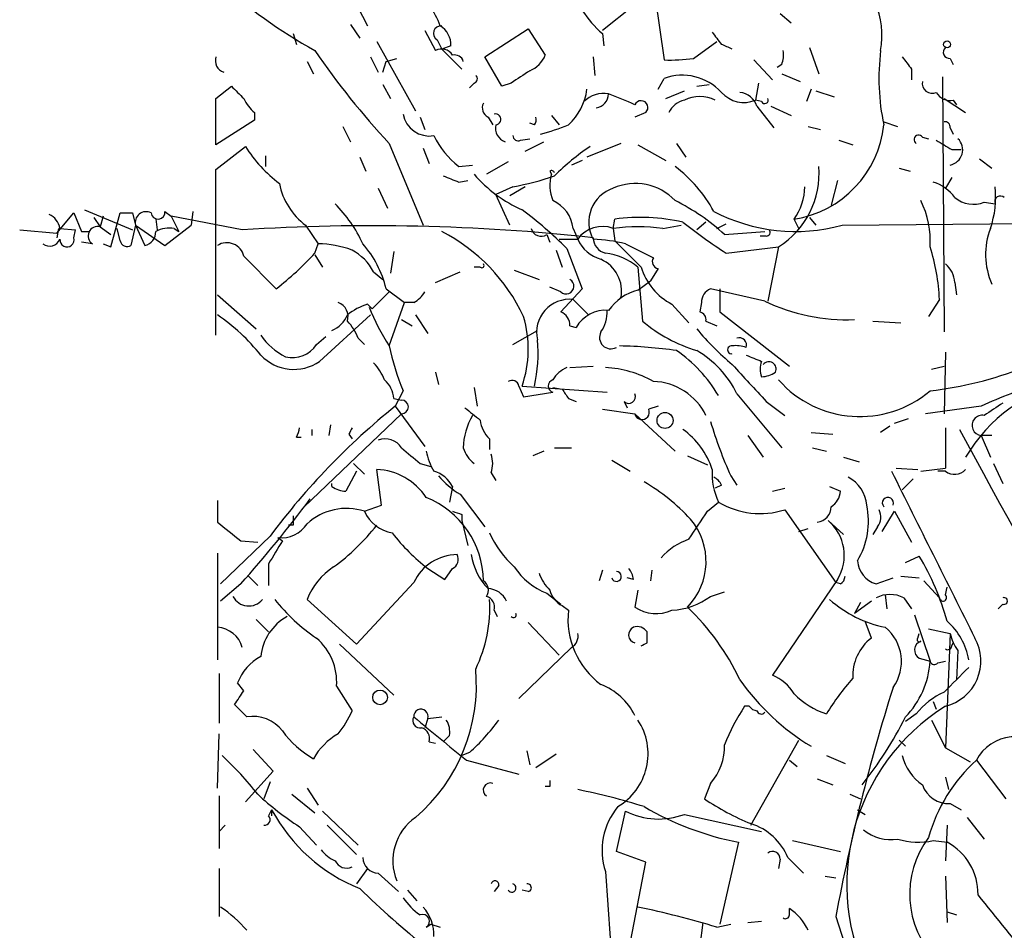
# Model space of a CAD drawing. Extents: x 5 to 59876, y -21159 to 38722.
# Drawn here: x 35 to 89, y 38260 to 38309 of the extents above; entities that cross this region are included whole.
import ezdxf

# ---------------------------------------------------------------- set-up
doc = ezdxf.new("R2010")
doc.units = 0
doc.header["$MEASUREMENT"] = 0
doc.layers.add('MAIN', color=5, linetype='CONTINUOUS')

msp = doc.modelspace()

# ---------------------------------------------------------------- linework, layer by layer
at = {"layer": 'MAIN'}
for p, q in [((53.1707, 38311.4058), (54.356, 38309.1198)), ((70.104, 38310.8131), (70.612, 38307.2571)), ((68.9187, 38310.2205), (67.2253, 38308.8658)), ((76.962, 38309.7971), (77.5547, 38309.2891)), ((53.4247, 38309.2045), (53.9327, 38308.4425)), ((60.7907, 38307.4265), (63.1613, 38308.9505)), ((63.1613, 38308.9505), (64.0927, 38307.5111)), ((50.292, 38308.6965), (50.4613, 38308.1038)), ((57.4887, 38308.8658), (58.0813, 38307.7651)), ((67.2253, 38308.6965), (67.31, 38308.0191)), ((54.864, 38308.2731), (56.9807, 38304.4631)), ((58.166, 38308.3578), (58.42, 38307.8498)), ((58.928, 38308.0191), (58.42, 38307.8498)), ((72.2207, 38307.3418), (73.4907, 38308.2731)), ((78.5707, 38307.9345), (79.0787, 38306.4951)), ((54.5253, 38307.4265), (54.9487, 38306.5798)), ((55.372, 38307.1725), (55.9647, 38307.3418)), ((58.42, 38307.8498), (59.5207, 38306.7491)), ((61.722, 38305.8178), (60.7907, 38307.4265)), ((66.7173, 38307.4265), (66.802, 38306.4105)), ((86.2753, 38307.3418), (86.4447, 38307.0031)), ((51.054, 38307.1725), (51.3927, 38306.4951)), ((55.2027, 38306.5798), (55.372, 38307.1725)), ((75.5227, 38307.2571), (76.5387, 38306.1565)), ((77.0467, 38307.0031), (76.7927, 38306.8338)), ((70.2733, 38305.6485), (70.612, 38306.2411)), ((77.0467, 38306.4951), (78.0627, 38306.0718)), ((84.1587, 38306.7491), (84.1587, 38306.1565)), ((85.852, 38306.3258), (85.9367, 38292.3558)), ((46.0587, 38305.1405), (46.9053, 38305.8178)), ((55.2027, 38305.9025), (55.626, 38305.1405)), ((60.198, 38305.9871), (59.944, 38305.7331)), ((62.23, 38305.9871), (61.722, 38305.8178)), ((72.39, 38305.8178), (73.0673, 38305.9025)), ((75.7767, 38305.9871), (75.6073, 38305.0558)), ((70.6967, 38305.1405), (71.7127, 38305.5638)), ((78.6553, 38305.6485), (78.4013, 38304.9711)), ((78.9093, 38305.5638), (79.9253, 38305.2251)), ((46.0587, 38302.6005), (46.0587, 38305.1405)), ((75.946, 38304.9711), (75.6073, 38305.0558)), ((75.692, 38304.7171), (76.6233, 38303.5318)), ((76.454, 38304.7171), (77.5547, 38304.2091)), ((85.9367, 38305.1405), (87.122, 38304.3785)), ((86.4447, 38305.0558), (86.614, 38304.8018)), ((48.1753, 38304.3785), (48.1753, 38303.9551)), ((57.2347, 38304.1245), (57.4887, 38303.4471)), ((60.96, 38304.1245), (61.214, 38303.7011)), ((64.4313, 38304.2091), (64.8547, 38303.7011)), ((69.596, 38304.3785), (69.0033, 38304.1245)), ((48.1753, 38303.9551), (46.0587, 38302.6005)), ((53.0013, 38303.6165), (53.4247, 38302.7698)), ((63.5, 38303.7011), (63.246, 38303.7858)), ((78.486, 38303.6165), (79.1633, 38303.4471)), ((82.6347, 38303.8705), (83.3967, 38303.6165)), ((84.7513, 38303.0238), (85.09, 38302.9391)), ((86.2753, 38303.5318), (86.4447, 38303.1931)), ((46.0587, 38301.2458), (47.6673, 38302.5158)), ((55.5413, 38302.6851), (57.404, 38298.1978)), ((62.738, 38302.8545), (63.246, 38302.9391)), ((62.992, 38302.2618), (64.008, 38302.7698)), ((68.2413, 38302.6851), (66.3787, 38301.9231)), ((69.1727, 38302.6005), (70.6967, 38301.7538)), ((71.2893, 38302.6851), (71.7973, 38301.9231)), ((80.1793, 38302.8545), (80.9413, 38302.6005)), ((48.768, 38302.0078), (48.768, 38301.4151)), ((57.404, 38302.4311), (57.7427, 38301.5845)), ((86.36, 38302.3465), (86.868, 38302.3465)), ((53.9327, 38301.9231), (54.2713, 38301.1611)), ((59.3513, 38301.4151), (60.1133, 38301.4998)), ((62.0607, 38301.6691), (60.8753, 38300.9918)), ((66.1247, 38301.7538), (65.532, 38301.4998)), ((87.884, 38301.8385), (88.5613, 38301.3305)), ((46.0587, 38292.1865), (46.0587, 38301.2458)), ((64.3467, 38301.1611), (64.4313, 38300.9918)), ((83.4813, 38301.3305), (84.074, 38301.1611)), ((59.3513, 38300.5685), (59.8593, 38300.6531)), ((62.3147, 38300.3145), (61.3833, 38299.8911)), ((62.992, 38300.3145), (62.1453, 38299.8065)), ((80.0947, 38300.6531), (79.756, 38299.2985)), ((86.36, 38300.8225), (86.0213, 38300.2298)), ((54.9487, 38300.2298), (55.4567, 38299.1291)), ((62.1453, 38298.1978), (61.3833, 38299.8911)), ((88.138, 38299.4678), (88.7307, 38299.3831)), ((37.338, 38297.7745), (38.2693, 38298.8751)), ((38.2693, 38298.8751), (38.6927, 38297.8591)), ((38.862, 38299.0445), (41.4867, 38297.9438)), ((39.878, 38298.7058), (39.7087, 38298.1131)), ((40.3013, 38297.0125), (40.8093, 38298.8751)), ((41.4867, 38298.8751), (41.656, 38298.1978)), ((43.2647, 38298.9598), (43.6033, 38298.7058)), ((43.6033, 38298.7058), (44.0267, 38297.8591)), ((47.498, 38297.9438), (43.6033, 38298.7058)), ((44.7887, 38298.9598), (44.704, 38298.1978)), ((39.37, 38298.6211), (39.7087, 38298.1131)), ((41.656, 38298.1978), (41.402, 38297.0971)), ((41.656, 38298.1978), (42.164, 38297.0971)), ((41.656, 38298.1978), (43.2647, 38297.0971)), ((42.7567, 38298.5365), (42.8413, 38297.9438)), ((43.2647, 38297.0971), (44.704, 38298.1978)), ((50.9693, 38298.1978), (51.6467, 38297.1818)), ((67.818, 38298.0285), (67.9027, 38298.5365)), ((70.5273, 38298.0285), (71.5433, 38298.1978)), ((72.898, 38298.3671), (72.39, 38297.9438)), ((73.4907, 38298.0285), (73.9987, 38298.2825)), ((77.978, 38298.0285), (77.724, 38298.5365)), ((78.5707, 38298.6211), (78.9093, 38298.1978)), ((80.3487, 38298.1978), (108.2887, 38298.4518)), ((35.306, 38297.9438), (37.338, 38297.7745)), ((37.4227, 38298.0285), (37.338, 38297.5205)), ((37.5073, 38298.0285), (38.354, 38297.9438)), ((38.2693, 38297.5205), (38.354, 38297.9438)), ((38.6927, 38297.8591), (39.116, 38297.8591)), ((39.7087, 38298.1131), (40.3013, 38297.6898)), ((40.8093, 38297.3511), (40.64, 38298.0285)), ((43.7727, 38298.0285), (44.0267, 38297.8591)), ((64.1773, 38297.6898), (64.3467, 38297.2665)), ((65.6167, 38298.0285), (65.8707, 38297.4358)), ((67.818, 38298.0285), (67.9027, 38297.3511)), ((73.914, 38297.6898), (76.1153, 38297.8591)), ((39.2853, 38297.1818), (38.6927, 38297.2665)), ((39.878, 38297.1818), (40.3013, 38297.0125)), ((51.4773, 38296.6738), (51.6467, 38297.1818)), ((64.8547, 38297.4358), (65.8707, 38297.4358)), ((68.4953, 38297.1818), (70.0193, 38296.4198)), ((76.2, 38297.6051), (75.8613, 38297.6051)), ((51.4773, 38296.5891), (51.9007, 38295.9118)), ((55.7953, 38296.7585), (55.626, 38295.5731)), ((64.6853, 38296.8431), (65.024, 38295.9118)), ((65.278, 38296.9278), (66.1247, 38294.7265)), ((73.9987, 38296.6738), (76.8773, 38297.0125)), ((76.8773, 38297.0125), (76.2847, 38294.0491)), ((47.5827, 38296.5045), (49.3607, 38294.7265)), ((54.6947, 38295.6578), (55.2027, 38295.2345)), ((58.0813, 38295.0651), (59.436, 38295.6578)), ((60.5367, 38295.9118), (60.198, 38295.9118)), ((62.3993, 38295.7425), (63.754, 38295.2345)), ((69.1727, 38295.9118), (69.4267, 38292.9485)), ((70.2733, 38295.8271), (69.85, 38295.1498)), ((69.1727, 38294.6418), (69.85, 38295.1498)), ((86.5293, 38295.0651), (86.614, 38294.3878)), ((46.1433, 38294.3878), (48.26, 38292.5251)), ((54.61, 38293.6258), (55.5413, 38294.5571)), ((55.372, 38294.7265), (56.388, 38293.9645)), ((64.9393, 38294.5571), (64.3467, 38294.8111)), ((66.1247, 38294.7265), (64.9393, 38293.4565)), ((76.1153, 38294.0491), (73.152, 38294.7265)), ((73.66, 38294.7265), (73.66, 38293.4565)), ((54.356, 38293.8798), (54.61, 38293.6258)), ((55.5413, 38291.5938), (56.388, 38293.9645)), ((56.896, 38293.9645), (56.388, 38293.9645)), ((65.6167, 38294.1338), (66.4633, 38293.2871)), ((71.0353, 38293.8798), (71.9667, 38292.8638)), ((72.644, 38293.9645), (72.5593, 38293.4565)), ((85.6827, 38294.1338), (85.09, 38293.2025)), ((73.66, 38293.4565), (77.47, 38290.4931)), ((51.7313, 38290.7471), (54.5253, 38293.2871)), ((56.2187, 38293.0331), (56.8113, 38292.6945)), ((56.9807, 38293.2871), (57.658, 38292.2711)), ((72.898, 38292.9485), (73.4907, 38292.6945)), ((82.042, 38292.9485), (83.566, 38292.8638)), ((62.3147, 38291.6785), (63.6693, 38292.4405)), ((65.4473, 38292.6945), (65.786, 38292.6098)), ((51.562, 38291.6785), (52.07, 38292.1018)), ((53.848, 38292.0171), (54.1867, 38291.6785)), ((86.0213, 38291.2551), (85.9367, 38287.8685)), ((58.0813, 38290.1545), (58.2507, 38289.4771)), ((65.4473, 38290.4085), (66.7173, 38290.4931)), ((85.2593, 38290.3238), (85.9367, 38290.4931)), ((56.3033, 38289.1385), (55.88, 38288.2918)), ((60.198, 38289.3078), (60.3673, 38288.2918)), ((62.6533, 38289.3925), (62.9073, 38288.7998)), ((62.8227, 38289.3925), (67.4793, 38289.0538)), ((62.9073, 38288.7998), (64.516, 38289.0538)), ((64.516, 38289.3078), (65.024, 38289.2231)), ((55.7953, 38288.7151), (56.2187, 38288.6305)), ((65.3627, 38288.7151), (65.786, 38288.5458)), ((68.4107, 38288.5458), (68.58, 38288.2071)), ((74.5913, 38288.9691), (77.0467, 38286.0058)), ((76.2, 38288.5458), (77.216, 38287.7838)), ((55.88, 38288.2918), (57.4887, 38286.0905)), ((67.2253, 38288.1225), (69.0033, 38287.8685)), ((70.2733, 38288.2918), (69.7653, 38288.1225)), ((87.9687, 38288.2918), (84.9207, 38287.8685)), ((50.8847, 38282.7885), (56.2187, 38287.8685)), ((69.0033, 38287.8685), (71.2047, 38285.8365)), ((83.2273, 38287.3605), (83.9893, 38287.6145)), ((51.308, 38287.0218), (51.308, 38286.6831)), ((52.324, 38287.2758), (52.2393, 38286.6831)), ((78.6553, 38286.8525), (79.8407, 38286.7678)), ((82.9733, 38287.1911), (82.4653, 38286.8525)), ((86.0213, 38287.1065), (86.0213, 38284.9051)), ((50.4613, 38286.5985), (50.7153, 38286.5985)), ((53.34, 38286.7678), (53.5093, 38286.5138)), ((61.0447, 38286.5138), (61.0447, 38285.9211)), ((75.184, 38286.6831), (76.0307, 38285.4978)), ((87.9687, 38286.6831), (88.4767, 38285.4978)), ((88.5613, 38286.6831), (87.9687, 38286.6831)), ((64.008, 38285.8365), (63.4153, 38285.5825)), ((64.6007, 38286.0058), (65.532, 38286.0058)), ((78.74, 38286.0058), (79.502, 38285.8365)), ((67.7333, 38285.3285), (68.7493, 38284.7358)), ((71.882, 38285.5825), (72.9827, 38285.0745)), ((80.4333, 38285.4978), (81.28, 38285.2438)), ((53.7633, 38284.7358), (53.1707, 38283.6351)), ((53.594, 38285.1591), (54.1867, 38284.5665)), ((55.118, 38282.8731), (54.864, 38284.8205)), ((57.2347, 38285.1591), (57.8273, 38284.9898)), ((83.312, 38284.9051), (84.4973, 38284.8205)), ((84.6667, 38284.7358), (86.0213, 38284.9051)), ((86.0213, 38284.7358), (85.598, 38284.7358)), ((88.646, 38285.1591), (89.154, 38284.0585)), ((61.1293, 38284.6511), (61.3833, 38284.2278)), ((74.2527, 38284.4818), (74.5913, 38283.9738)), ((84.2433, 38284.3125), (83.6507, 38283.7198)), ((52.4087, 38283.8891), (52.4087, 38284.0585)), ((59.0127, 38283.8891), (58.8433, 38283.0425)), ((73.7447, 38283.9738), (73.406, 38283.8045)), ((76.5387, 38283.6351), (77.216, 38283.8045)), ((79.6713, 38283.8891), (80.264, 38283.6351)), ((46.1433, 38283.1271), (46.1433, 38281.9418)), ((59.436, 38283.4658), (60.7907, 38281.6878)), ((54.1867, 38282.5345), (55.118, 38282.8731)), ((72.9827, 38282.5345), (73.5753, 38283.0425)), ((77.216, 38282.6191), (80.01, 38278.6398)), ((82.55, 38281.4338), (83.2273, 38282.5345)), ((83.2273, 38282.5345), (84.1587, 38280.8411)), ((59.5207, 38282.3651), (59.5207, 38282.0265)), ((59.5207, 38282.0265), (59.8593, 38280.6718)), ((79.5867, 38282.0265), (80.4333, 38281.2645)), ((50.292, 38281.7725), (50.038, 38281.7725)), ((77.978, 38281.4338), (78.486, 38281.6031)), ((82.296, 38281.6878), (82.042, 38281.2645)), ((49.022, 38281.1798), (46.3127, 38278.5551)), ((47.4133, 38280.9258), (48.3447, 38280.8411)), ((49.4453, 38281.0951), (49.6993, 38280.9258)), ((49.4453, 38281.0951), (49.6993, 38280.9258)), ((46.1433, 38280.2485), (46.1433, 38274.4065)), ((83.82, 38279.7405), (84.582, 38280.0791)), ((48.9373, 38279.6558), (48.9373, 38278.4705)), ((57.658, 38279.4018), (58.5893, 38278.8091)), ((58.5893, 38278.8091), (59.0127, 38279.4018)), ((67.2253, 38279.3171), (67.056, 38278.7245)), ((69.9347, 38279.3171), (69.85, 38278.7245)), ((47.8367, 38278.9785), (48.3447, 38278.4705)), ((68.9187, 38278.8091), (68.58, 38278.8938)), ((80.0947, 38278.8091), (76.5387, 38273.5598)), ((82.2113, 38278.5551), (83.1427, 38278.8938)), ((83.566, 38278.9785), (84.582, 38278.8938)), ((47.4133, 38278.5551), (46.3127, 38277.6238)), ((56.896, 38278.6398), (53.7633, 38275.2531)), ((69.1727, 38278.2165), (69.0033, 38277.2851)), ((80.264, 38278.5551), (80.01, 38278.6398)), ((84.836, 38278.7245), (85.6827, 38277.7931)), ((86.0213, 38277.9625), (86.106, 38278.3858)), ((53.7633, 38275.2531), (51.054, 38277.7085)), ((64.1773, 38278.0471), (64.9393, 38277.4545)), ((73.152, 38277.8778), (73.914, 38278.1318)), ((82.7193, 38277.9625), (82.804, 38277.2005)), ((83.7353, 38277.7931), (84.1587, 38277.2005)), ((65.024, 38277.3698), (65.3627, 38277.1158)), ((81.9573, 38277.6238), (81.026, 38276.9465)), ((81.3647, 38277.5391), (81.026, 38276.9465)), ((89.154, 38277.4545), (88.9, 38277.2005)), ((48.26, 38276.6078), (48.9373, 38275.9305)), ((61.2987, 38277.1158), (61.468, 38276.7771)), ((84.328, 38276.8618), (85.1747, 38274.3218)), ((63.1613, 38276.4385), (64.8547, 38274.6605)), ((81.9573, 38275.5918), (81.6187, 38276.5231)), ((85.09, 38276.0998), (86.2753, 38275.8458)), ((69.6807, 38275.3378), (69.6807, 38275.9305)), ((84.4973, 38275.5918), (84.582, 38275.8458)), ((86.2753, 38275.8458), (86.0213, 38269.5805)), ((52.832, 38275.2531), (55.7953, 38272.4591)), ((65.532, 38275.0838), (62.6533, 38272.2898)), ((86.36, 38275.1685), (86.4447, 38275.3378)), ((84.582, 38274.4911), (85.1747, 38274.3218)), ((86.6987, 38274.9145), (86.614, 38273.3058)), ((85.598, 38274.2371), (86.0213, 38274.3218)), ((46.228, 38273.6445), (46.228, 38270.9351)), ((47.5827, 38272.7131), (47.244, 38273.1365)), ((52.6627, 38272.9671), (53.5093, 38271.6125)), ((47.752, 38271.2738), (47.0747, 38271.9511)), ((75.2687, 38271.8665), (75.0147, 38271.8665)), ((85.344, 38272.1205), (85.5133, 38271.6971)), ((57.658, 38271.1891), (57.4887, 38270.6811)), ((57.658, 38271.1891), (58.42, 38271.2738)), ((84.4127, 38271.4431), (83.82, 38271.0198)), ((85.2593, 38271.1045), (86.0213, 38269.5805)), ((46.1433, 38267.3791), (46.228, 38270.3425)), ((58.8433, 38270.2578), (58.5047, 38269.9191)), ((57.7427, 38269.9191), (58.0813, 38269.8345)), ((75.3533, 38265.3471), (77.978, 38270.0038)), ((83.4813, 38270.0038), (83.82, 38269.6651)), ((86.0213, 38269.5805), (87.376, 38268.8185)), ((48.0907, 38269.4958), (49.1913, 38268.3105)), ((59.944, 38269.3265), (59.5207, 38269.1571)), ((63.0767, 38269.4111), (63.246, 38268.6491)), ((64.6853, 38269.2418), (63.5847, 38268.4798)), ((79.502, 38269.1571), (80.518, 38268.7338)), ((59.7747, 38268.9031), (62.6533, 38268.1411)), ((77.47, 38268.9031), (77.8933, 38268.5645)), ((87.7147, 38268.9031), (89.3233, 38266.7865)), ((49.1913, 38268.3105), (47.6673, 38266.6171)), ((86.0213, 38267.9718), (86.1907, 38267.2945)), ((49.022, 38267.7178), (48.6833, 38266.7865)), ((64.3467, 38267.4638), (64.0927, 38267.4638)), ((73.152, 38267.6331), (72.8133, 38266.7865)), ((78.994, 38267.8871), (79.8407, 38267.5485)), ((46.228, 38266.9558), (46.228, 38264.0771)), ((50.2073, 38267.0405), (51.4773, 38266.0245)), ((51.054, 38267.3791), (51.6467, 38266.4478)), ((80.772, 38267.0405), (81.3647, 38266.7865)), ((86.2753, 38266.5325), (86.868, 38266.1938)), ((49.1067, 38266.1938), (48.9373, 38265.8551)), ((49.1067, 38266.1938), (49.1067, 38265.8551)), ((51.9007, 38266.1091), (53.848, 38264.2465)), ((67.9873, 38263.9078), (68.4953, 38266.1091)), ((71.7127, 38265.9398), (75.946, 38265.0085)), ((81.1953, 38266.1938), (81.6187, 38265.9398)), ((46.5667, 38265.3471), (46.228, 38265.0085)), ((50.6307, 38265.2625), (51.562, 38264.2465)), ((52.1547, 38265.3471), (53.7633, 38263.7385)), ((86.106, 38265.3471), (86.0213, 38263.3998)), ((87.2067, 38265.7705), (88.138, 38264.5851)), ((74.676, 38264.4158), (73.66, 38259.9285)), ((77.6393, 38264.5005), (80.264, 38263.9078)), ((85.344, 38264.5005), (86.106, 38264.4158)), ((69.596, 38263.3151), (67.9873, 38263.9078)), ((68.6647, 38258.4891), (69.596, 38263.3151)), ((76.962, 38263.4845), (76.8773, 38262.9765)), ((77.3853, 38263.5691), (78.232, 38262.7225)), ((46.228, 38262.9765), (46.228, 38260.3518)), ((54.356, 38262.9765), (53.7633, 38262.1298)), ((54.9487, 38262.7225), (56.0493, 38261.7065)), ((67.3947, 38262.8071), (67.6487, 38259.1665)), ((61.5527, 38262.0451), (61.2987, 38261.7065)), ((79.4173, 38262.5531), (80.01, 38262.4685)), ((86.0213, 38262.5531), (86.106, 38260.0131)), ((56.5573, 38261.7911), (57.0653, 38261.1985)), ((63.1613, 38261.7065), (62.8227, 38261.7911)), ((77.47, 38260.4365), (77.47, 38260.7751)), ((86.106, 38260.6058), (86.614, 38260.4365)), ((57.5733, 38259.7591), (57.8273, 38259.9285)), ((57.8273, 38259.9285), (58.3353, 38259.7591)), ((72.7287, 38260.0131), (72.5593, 38258.7431)), ((73.4907, 38259.7591), (74.2527, 38259.9285)), ((75.184, 38260.0131), (75.946, 38260.0978)), ((80.01, 38260.3518), (81.3647, 38256.1185))]:
    msp.add_line(p, q, dxfattribs=at)
for centre, radius in [((86.1059, 38308.1039), 0.1893), ((70.6541, 38287.5109), 0.4384), ((55.0431, 38272.3452), 0.401)]:
    msp.add_circle(centre, radius, dxfattribs=at)
for centre, radius, start, end in [((77.9624, 38308.5719), 4.5746, 349.84191, 57.30729), ((66.3893, 38334.2808), 30.4212, 228.27756, 240.6473), ((55.0644, 38308.0687), 3.4356, 17.81475, 38.77909), ((71.122, 38313.1854), 5.9443, 212.78671, 229.03958), ((58.3777, 38308.7106), 0.4114, 84.09816, 239.03386), ((57.7144, 38308.0755), 1.2149, 357.33919, 59.26594), ((242.8316, 38435.4543), 211.6803, 216.756654, 216.985815), ((68.6659, 38295.4364), 13.6476, 65.44542, 68.15244), ((86.2292, 38307.6728), 0.3342, 128.46437, 277.92886), ((46.6937, 38307.2148), 0.6694, 161.56234, 251.56234), ((88.1899, 38332.9695), 44.5318, 214.47087, 222.84858), ((58.42, 38307.1724), 0.6826, 29.74592, 119.74592), ((59.1396, 38307.0454), 0.4827, 15.26553, 105.24263), ((62.6536, 38308.1037), 1.5563, 292.37293, 337.61886), ((70.9921, 38315.3572), 8.109, 267.31335, 278.71447), ((75.5649, 38307.5533), 1.5807, 339.62978, 7.70052), ((94.6817, 38306.2388), 12.3114, 172.87845, 191.89544), ((253.2546, 38434.0877), 211.6803, 216.752594, 216.981777), ((60.1345, 38306.22), 0.2414, 285.25096, 52.11877), ((232.0879, 38052.326), 305.2796, 123.578084, 123.807267), ((71.6069, 38303.5108), 2.9059, 42.63617, 110.02135), ((216.5814, 38474.8415), 239.4974, 224.889638, 225.118804), ((85.2805, 38305.966), 0.5397, 168.69423, 295.55372), ((63.2011, 38306.0676), 3.2051, 312.40909, 352.48651), ((67.2949, 38303.8766), 1.5416, 79.94681, 134.7661), ((66.778, 38305.4111), 0.7862, 277.94767, 358.79012), ((61.9602, 38289.7423), 16.6251, 64.93522, 70.30162), ((72.5593, 38303.3193), 1.9319, 64.0066, 115.99073), ((74.9702, 38306.5622), 1.6355, 221.47033, 292.9249), ((74.6424, 38304.3844), 1.1011, 17.58746, 83.8322), ((86.2611, 38305.8882), 0.8524, 208.68181, 282.4384), ((49.4027, 38305.9445), 1.9897, 203.83384, 231.91135), ((61.2141, 38304.6325), 0.5681, 153.43946, 243.42593), ((69.342, 38304.6494), 0.3714, 313.15591, 155.77436), ((72.023, 38303.8), 1.2936, 103.8794, 153.43495), ((76.1153, 38305.0559), 0.1894, 206.60565, 26.53799), ((57.7524, 38304.5618), 1.4737, 190.47803, 279.54222), ((61.3638, 38304.0007), 0.3002, 273.72395, 102.5226), ((63.1187, 38303.9975), 0.483, 322.14062, 15.24471), ((62.1808, 38303.5319), 0.8153, 168.02158, 249.19965), ((60.8233, 38314.7794), 11.9723, 284.58794, 292.28166), ((76.835, 38304.2987), 5.8304, 278.77052, 354.11702), ((85.979, 38303.5742), 0.2993, 351.85636, 98.12469), ((62.4842, 38305.3097), 4.9983, 206.12879, 231.18605), ((62.611, 38303.1226), 0.2966, 182.72447, 295.34709), ((84.5397, 38302.8968), 0.2469, 30.97172, 239.04022), ((54.4099, 38306.8268), 8.003, 212.59353, 232.42761), ((74.0781, 38291.4178), 13.4115, 124.15727, 134.96405), ((212.9255, 38514.2569), 246.8296, 238.922635, 239.151838), ((86.1138, 38302.3292), 0.845, 281.0187, 46.19868), ((66.7771, 38295.4583), 7.4221, 28.14918, 53.37713), ((74.3125, 38301.0467), 4.7804, 302.44674, 4.41985), ((143.5779, 38512.3876), 227.9505, 248.086337, 248.31552), ((65.9323, 38305.9784), 7.5992, 221.01052, 245.84551), ((60.0765, 38313.6542), 13.5262, 279.52465, 289.54079), ((66.4109, 38300.3862), 2.0702, 162.99006, 203.74808), ((64.4447, 38301.0317), 0.1623, 16.02298, 127.13816), ((53.2729, 38301.2443), 3.8194, 191.48528, 232.90538), ((69.0354, 38297.5112), 2.9787, 43.25878, 114.12303), ((75.1822, 38300.3716), 3.135, 324.1719, 358.95638), ((84.6667, 38298.3674), 2.3029, 36.02298, 72.89636), ((83.648, 38299.7221), 5.1171, 340.67238, 6.64796), ((68.4407, 38298.3707), 1.9606, 108.51812, 208.47869), ((89.027, 38299.489), 0.3147, 47.71774, 199.6673), ((47.1364, 38293.9876), 7.6631, 24.63467, 44.75627), ((63.7264, 38297.8228), 1.9014, 6.21042, 65.46352), ((66.0904, 38289.212), 11.5361, 47.29813, 63.6835), ((80.0517, 38297.3087), 5.1316, 356.69097, 25.92889), ((87.5388, 38300.8942), 1.5471, 229.26976, 292.78623), ((36.5384, 38297.8864), 0.9793, 8.34358, 67.40219), ((41.148, 38468.225), 169.3502, 269.885409, 270.114592), ((42.2236, 38298.3562), 0.5893, 61.72559, 195.59281), ((42.8837, 38298.9175), 0.3834, 186.35009, 6.33524), ((49.7037, 38281.3446), 22.0317, 45.01637, 53.4545), ((77.8102, 38307.5726), 9.7124, 242.47195, 285.15117), ((54.6632, 38186.7473), 111.4271, 83.789633, 93.686887), ((69.3024, 38288.2715), 10.36, 77.02777, 97.76477), ((93.3331, 38326.2491), 35.3344, 232.10057, 236.82596), ((39.5721, 38297.6133), 0.5181, 74.71385, 236.38968), ((42.0158, 38297.8239), 0.7418, 281.52504, 2.72006), ((43.5189, 38296.4193), 1.6291, 81.03725, 117.89581), ((53.8705, 38288.9846), 9.9727, 25.02068, 62.85812), ((63.8669, 38298.1414), 0.548, 191.89027, 304.50206), ((67.2254, 38296.4802), 1.6578, 69.05603, 144.80101), ((69.1726, 38287.2764), 10.8371, 82.81892, 97.18056), ((76.2, 38297.8168), 0.2116, 270, 36.87531), ((92.1341, 38296.6048), 3.9247, 158.73075, 204.44794), ((36.9464, 38297.6581), 0.6034, 232.12918, 338.38022), ((37.8968, 38297.4019), 0.391, 175.02582, 17.66092), ((41.1903, 38297.4217), 0.3875, 190.49794, 303.11188), ((46.6518, 38296.2878), 0.9558, 13.10425, 122.142), ((51.6232, 38291.7616), 5.4203, 69.63659, 89.75159), ((49.8649, 38293.4341), 5.6567, 13.20711, 41.49265), ((67.7376, 38298.3068), 2.0601, 205.01135, 253.15717), ((67.6004, 38297.5327), 0.8832, 180.79149, 256.53177), ((66.4213, 38289.0137), 8.4273, 75.75285, 87.98713), ((428.447, 38656.4561), 508.8699, 224.885409, 225.114592), ((38.7398, 38308.3948), 17.3097, 307.84886, 317.37985), ((52.0702, 38294.2185), 2.9932, 28.74077, 61.26351), ((66.8871, 38293.034), 3.675, 51.54277, 82.06084), ((74.7754, 38293.6932), 10.9162, 2.3132, 17.7023), ((60.6214, 38295.9965), 0.1196, 225, 45), ((66.3552, 38294.5822), 1.9209, 349.08552, 65.86215), ((70.3439, 38296.2081), 0.3875, 146.88812, 259.50206), ((85.0628, 38294.9669), 1.4697, 3.83093, 49.29596), ((72.6016, 38296.9066), 3.408, 196.97171, 242.63947), ((65.2356, 38294.864), 0.4267, 226.00675, 60.25678), ((56.1763, 38295.277), 1.4969, 298.73785, 331.2536), ((69.8357, 38291.9468), 2.7753, 103.82094, 144.93847), ((73.482, 38293.9561), 0.8381, 113.18782, 179.42569), ((52.4792, 38293.1955), 0.8144, 342.34591, 70.77968), ((55.4062, 38290.6111), 3.4333, 107.81168, 128.79143), ((65.4207, 38292.3452), 1.7994, 83.74631, 193.2593), ((80.6342, 38303.5148), 10.489, 244.48031, 272.14069), ((66.0131, 38298.3832), 12.4802, 201.98786, 212.95739), ((64.6698, 38292.7265), 0.7782, 357.64318, 69.73696), ((67.42, 38291.6531), 1.8935, 85.63843, 149.65121), ((65.6303, 38293.4283), 1.8524, 324.62232, 3.49106), ((72.4493, 38293.0162), 0.4538, 351.41991, 75.97294), ((39.9296, 38284.218), 10.9936, 38.66095, 55.58298), ((51.8166, 38293.8792), 1.5558, 292.36972, 337.63028), ((51.3789, 38291.1002), 2.6338, 20.37247, 44.56776), ((56.9708, 38291.4284), 6.1959, 340.817, 16.63857), ((74.8014, 38299.3153), 8.3321, 229.82974, 253.17726), ((82.8834, 38309.34), 20.3311, 276.47096, 306.27081), ((67.691, 38292.0594), 0.625, 151.69241, 298.29951), ((84.5349, 38302.7227), 15.8584, 220.01887, 229.98113), ((51.385, 38294.1008), 3.4507, 213.69421, 243.93321), ((50.2564, 38292.487), 1.5356, 255.37646, 328.23191), ((55.3323, 38291.2125), 8.368, 347.43807, 4.93593), ((74.7183, 38291.6361), 0.4016, 341.56505, 108.43495), ((70.7857, 38294.979), 15.6157, 192.52005, 201.96336), ((67.539, 38264.5308), 27.07, 82.03659, 88.69248), ((66.6823, 38284.7586), 8.0335, 30.90321, 55.00704), ((69.5722, 38286.516), 5.5865, 26.04721, 59.70887), ((74.2949, 38291.3822), 0.2158, 78.66924, 281.32555), ((74.5491, 38290.0289), 1.5791, 69.60957, 97.70781), ((50.3202, 38292.7933), 2.4855, 223.39098, 304.59091), ((52.8168, 38288.8135), 2.6354, 20.37614, 44.55571), ((160.1924, 38502.5783), 227.9691, 248.082823, 248.31202), ((76.9201, 38290.3238), 1.0621, 156.5124, 203.4876), ((76.3429, 38290.3238), 0.4024, 335.12244, 140.86885), ((65.8565, 38288.9905), 1.5315, 112.19394, 151.08021), ((67.0812, 38284.4278), 5.9889, 60.62072, 86.99938), ((583.2558, 38755.2249), 689.1262, 222.3963561, 222.6255448), ((75.862, 38291.4226), 1.5244, 273.15877, 303.70883), ((54.3288, 38288.6169), 1.4697, 3.83093, 49.29596), ((62.2724, 38289.322), 0.3874, 10.48609, 123.11996), ((64.6148, 38289.3924), 0.3527, 106.26215, 253.7333), ((69.9063, 38286.316), 3.3324, 26.13368, 88.05677), ((81.3275, 38293.6561), 5.9338, 221.41174, 310.4178), ((94.6752, 38281.0851), 8.7477, 101.847, 149.70585), ((99.8649, 38262.2892), 28.5947, 107.49079, 114.58411), ((192.2048, 38373.6517), 152.6537, 213.578079, 213.807241), ((56.2186, 38288.2494), 0.3755, 270.01526, 89.98474), ((68.6647, 38288.8167), 0.3713, 226.84409, 24.23197), ((257.9632, 38034.1342), 305.2519, 123.574175, 123.803368), ((80.3475, 38257.8356), 39.0671, 128.77724, 143.30601), ((229.4358, 38499.5402), 271.0633, 231.228066, 231.457253), ((69.3949, 38287.9637), 0.403, 193.66384, 23.20606), ((63.1205, 38285.963), 3.5155, 148.80593, 179.30242), ((62.0037, 38287.6283), 1.4703, 183.84129, 229.28881), ((95.1798, 38293.9411), 22.9657, 196.43079, 204.32354), ((88.0267, 38287.2375), 0.5575, 78.48449, 264.02758), ((49.4037, 38287.2334), 1.2335, 329.0227, 354.09529), ((138.0896, 38244.6172), 94.6529, 153.327125, 153.556335), ((69.1887, 38283.5507), 4.2425, 17.4159, 54.90254), ((2704.3698, 39710.9289), 2979.8105, 208.5451781, 209.676248), ((55.3298, 38285.4556), 1.0454, 31.75615, 111.37905), ((268.4118, 38539.5945), 330.6556, 230.078726, 230.307898), ((60.7232, 38286.4164), 3.2028, 190.43141, 211.64946), ((61.1727, 38286.4722), 1.6353, 196.57105, 233.4139), ((59.6482, 38285.1591), 1.5658, 341.06863, 18.93137), ((54.7456, 38281.4397), 3.3829, 33.29077, 87.99425), ((57.4997, 38283.1065), 1.7034, 27.35029, 73.03625), ((77.0597, 38284.6273), 3.8279, 177.10695, 204.45733), ((2371.3421, 39423.1627), 2555.8286, 206.4504567, 206.6796397), ((86.5254, 38285.3786), 0.8169, 231.89556, 316.90965), ((61.8893, 38287.5273), 4.7449, 219.92926, 238.86643), ((63.8813, 38274.5021), 11.1645, 42.96379, 59.7166), ((73.0249, 38283.6772), 0.7785, 22.39455, 67.62187), ((79.8113, 38282.7124), 1.8988, 4.85485, 62.52675), ((53.2556, 38285.1597), 1.527, 236.31514, 266.81268), ((79.1634, 38283.7198), 1.1039, 302.4692, 355.5993), ((-9.4369, 38328.9556), 75.9747, 318.441433, 322.980088), ((55.747, 38278.6859), 4.9591, 0.44597, 68.39104), ((82.8614, 38282.995), 0.3067, 336.57074, 222.33025), ((53.2007, 38279.5117), 3.1795, 71.93431, 132.46727), ((56.0784, 38283.3942), 2.0779, 204.43985, 259.80737), ((101.6167, 38409.4497), 133.8752, 251.443679, 251.672862), ((-308.5483, 38535.7879), 457.9336, 326.195341, 326.42451), ((75.8655, 38286.8705), 4.4608, 239.10894, 287.62297), ((78.9017, 38282.7911), 0.8543, 276.20243, 359.82563), ((77.6266, 38281.9862), 4.1721, 328.80213, 12.27364), ((81.5711, 38282.2232), 0.9012, 323.55099, 26.05895), ((177.2919, 38282.0265), 127.0002, 179.885409, 180.114592), ((69.3164, 38279.7911), 3.5864, 315.67329, 40.30775), ((78.006, 38280.1281), 2.4703, 327.72786, 50.21759), ((300.7537, 38598.903), 406.5598, 231.225585, 231.45479), ((49.6473, 38282.7478), 1.665, 263.03163, 327.65866), ((45.4764, 38289.1356), 11.9307, 306.02494, 321.89138), ((366.8401, 38089.7777), 370.2916, 148.921657, 149.150824), ((64.4693, 38288.1604), 11.0954, 217.87113, 232.12887), ((66.2056, 38283.6785), 5.6622, 204.29229, 227.76082), ((73.1525, 38277.5807), 3.629, 109.07203, 138.30641), ((59.292, 38277.5186), 2.6453, 90.54799, 154.92292), ((58.7586, 38279.9098), 0.568, 296.57407, 26.56054), ((63.5418, 38280.7561), 3.5627, 189.56993, 223.5579), ((82.6604, 38279.9557), 1.4709, 185.09392, 252.22164), ((72.3522, 38272.7332), 14.2664, 15.4057, 30.99138), ((54.5502, 38276.3499), 3.7509, 123.25581, 158.76421), ((65.5356, 38281.5428), 3.7503, 213.25066, 248.76571), ((67.9618, 38278.7498), 0.9587, 3.54614, 42.84856), ((66.2217, 38280.064), 2.6323, 200.3688, 224.57673), ((67.992, 38278.9644), 0.2681, 195.26449, 91.00434), ((79.9679, 38279.0206), 0.5517, 302.46004, 355.6236), ((60.3866, 38278.2204), 0.5968, 324.96787, 57.64147), ((60.8995, 38277.1096), 1.193, 25.5319, 87.09323), ((65.6025, 38278.5268), 1.2936, 193.8794, 243.43495), ((47.8491, 38278.3137), 0.9634, 206.90285, 321.08384), ((57.3903, 38284.179), 10.3783, 218.56954, 235.8345), ((53.4106, 38277.2541), 7.6476, 333.97406, 3.40636), ((60.688, 38277.2751), 0.6311, 345.38027, 72.73642), ((70.8088, 38281.0658), 3.9565, 273.28185, 306.31612), ((83.9963, 38282.5485), 6.4909, 228.21618, 258.65371), ((82.9733, 38276.3541), 1.6283, 62.09724, 117.90276), ((85.8823, 38277.8173), 0.2011, 186.91294, 46.24974), ((89.2246, 38277.6238), 0.1834, 247.36332, 112.63668), ((70.1738, 38279.0544), 2.1214, 236.51293, 293.96002), ((62.4883, 38267.4586), 13.5942, 25.47552, 46.28997), ((51.3196, 38274.3126), 2.8179, 119.00365, 174.64063), ((62.357, 38276.8618), 0.1527, 213.70048, 33.70048), ((69.8147, 38276.6426), 4.4771, 173.93285, 233.32565), ((46.0277, 38274.6582), 1.5307, 16.14387, 85.66876), ((69.1105, 38275.7761), 0.4512, 115.15652, 256.25633), ((69.1303, 38275.5494), 0.6695, 34.69894, 108.42683), ((81.177, 38274.3086), 2.4285, 324.03941, 50.57414), ((83.7329, 38273.804), 3.609, 9.61004, 48.8871), ((49.5275, 38273.1955), 3.1435, 355.83335, 49.66817), ((65.2112, 38275.6827), 0.6794, 298.17567, 13.89102), ((83.5212, 38273.5349), 2.5839, 127.24642, 183.20357), ((84.582, 38275.5072), 0.1198, 135.03384, 315), ((85.4101, 38274.3404), 2.5483, 283.87756, 29.41079), ((88.5828, 38276.333), 2.3584, 191.92219, 216.97534), ((27.1714, 38359.9581), 94.6976, 296.443722, 296.672824), ((84.8393, 38274.9373), 0.515, 109.58198, 240.03022), ((86.1483, 38275.1684), 0.2116, 233.12469, 0.02706), ((49.7388, 38272.2151), 2.6595, 117.4216, 159.72939), ((50.7856, 38273.022), 9.5375, 310.50792, 5.27297), ((80.4144, 38274.6125), 4.7692, 315.56833, 356.50543), ((85.4075, 38274.3852), 0.2413, 195.23429, 322.13751), ((425.2637, 37934.6561), 478.924, 134.885408, 135.114592), ((75.5097, 38271.1599), 2.6112, 32.00469, 66.7919), ((90.1616, 38265.0703), 12.4193, 137.93759, 149.12707), ((65.8928, 38269.8081), 3.4755, 26.49354, 68.95752), ((85.3715, 38280.7531), 12.9635, 215.0635, 238.79596), ((188.1341, 38239.9775), 110.027, 162.598663, 169.328635), ((-143.1597, 38399.3244), 228.939, 326.195327, 326.424524), ((80.8147, 38275.55), 4.3116, 224.20596, 252.27441), ((87.5452, 38268.9882), 3.9798, 113.83868, 141.91466), ((85.4953, 38265.072), 12.4903, 147.04494, 158.00574), ((75.7343, 38272.1627), 0.5518, 212.46323, 265.60368), ((92.11, 38262.1112), 11.4995, 121.97005, 208.00798), ((48.0981, 38269.2891), 2.0147, 37.36589, 99.892), ((49.1115, 38273.3876), 4.7425, 320.05274, 338.01934), ((57.2262, 38271.0621), 0.3922, 147.33499, 283.73154), ((57.2855, 38271.3076), 0.391, 342.35305, 184.95958), ((651.0279, 38989.7847), 932.3361, 230.41288, 230.6420561), ((75.9248, 38271.6759), 0.2413, 195.23429, 322.13751), ((64.6376, 38280.8641), 21.4462, 321.61924, 333.4371), ((57.132, 38270.0784), 0.6311, 345.38027, 72.73642), ((57.7004, 38270.4696), 1.1623, 349.50116, 33.10901), ((51.8578, 38278.2595), 12.0493, 312.15156, 323.57205), ((66.3579, 38269.2595), 3.3656, 300.6172, 33.2434), ((54.1349, 38273.7376), 5.4845, 216.02661, 240.00089), ((54.5688, 38267.1666), 3.6612, 119.83592, 150.16971), ((89.8096, 38267.8357), 2.3512, 36.72953, 153.00011), ((70.8471, 38269.6583), 3.0683, 318.69585, 1.70889), ((34.6682, 38256.4115), 17.3211, 37.85337, 47.37828), ((86.3452, 38269.8198), 2.7748, 193.81739, 234.94048), ((93.6327, 38262.3036), 8.8643, 131.88368, 164.51807), ((61.0809, 38267.2763), 0.3808, 69.54257, 237.31992), ((148.9966, 38267.6331), 84.6501, 179.885341, 180.114592), ((86.1907, 38268.0566), 1.5264, 199.44274, 273.17712), ((60.2999, 38280.0529), 17.6706, 227.42462, 236.82541), ((59.2046, 38233.6578), 34.2909, 72.50835, 78.7904), ((70.947, 38263.973), 3.7387, 140.26193, 198.17035), ((77.7261, 38280.328), 16.2019, 239.53399, 259.14899), ((80.5906, 38278.3101), 13.9025, 235.98451, 247.86959), ((48.7256, 38265.6434), 0.2994, 261.87531, 45), ((57.5018, 38270.7206), 9.5378, 208.3344, 248.02468), ((70.2987, 38269.7249), 4.0406, 243.49202, 290.48418), ((58.6421, 38263.3999), 2.8948, 125.02413, 202.34978), ((74.3464, 38262.2937), 3.2957, 22.76737, 72.21049), ((83.0188, 38266.8684), 2.3144, 230.09205, 279.39761), ((84.5321, 38268.2661), 3.8521, 252.85768, 282.16727), ((89.2005, 38261.5722), 5.147, 142.99897, 224.24353), ((84.5739, 38261.5772), 3.2257, 359.2877, 61.64258), ((53.3814, 38265.2189), 1.9886, 218.07664, 246.17149), ((76.5387, 38263.4845), 0.4233, 0, 126.87531), ((53.213, 38263.6962), 0.7008, 205.02183, 295.01097), ((54.9698, 38263.5903), 0.8681, 181.39943, 268.60716), ((61.341, 38262.0874), 0.2159, 348.70048, 168.67445), ((62.2602, 38261.906), 0.2303, 209.93935, 76.31367), ((63.1191, 38261.9182), 0.2158, 281.27349, 101.33076), ((88.9042, 38297.7797), 50.1208, 225.75371, 236.92671), ((-67.7455, 38133.9781), 201.1603, 36.570772, 39.354454), ((59.3095, 38263.4429), 3.6528, 214.61629, 235.38937), ((41.953, 38254.4684), 7.7367, 41.44941, 55.70133), ((57.3677, 38260.0797), 0.3808, 302.67195, 110.44333), ((55.6791, 38259.3108), 2.3183, 358.52442, 41.92457), ((59.4422, 38213.6676), 48.1849, 73.04899, 78.34953), ((77.2583, 38260.4364), 0.2116, 233.12469, 0.02706), ((76.0872, 38258.5617), 2.6098, 23.19946, 58.00532)]:
    msp.add_arc(centre, radius, start, end, dxfattribs=at)

doc.saveas('drawing.dxf')
